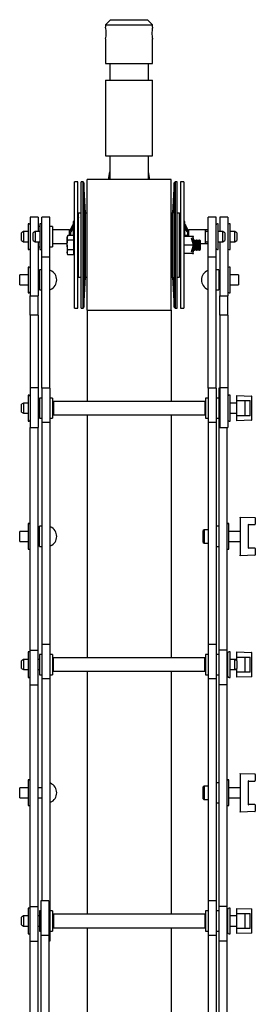
# Model space of a CAD drawing. Units: millimetres. Extents: x 972 to 3163, y -139 to 2872.
# Drawn here: x 2966 to 3106, y 1968 to 2553 of the extents above; entities that cross this region are included whole.
import ezdxf

# ---------------------------------------------------------------- set-up
doc = ezdxf.new("R2010")
doc.units = ezdxf.units.MM
doc.header["$LTSCALE"] = 10

msp = doc.modelspace()

# ---------------------------------------------------------------- linework, layer by layer
at = {"color": 7, "linetype": 'Continuous', "lineweight": 25}
for p, q in [((3019.75, 2553.48), (3016.75, 2550.48)), ((3019.75, 2553.48), (3041.75, 2553.48)), ((3044.75, 2550.48), (3041.75, 2553.48)), ((3016.75, 2550.48), (3016.75, 2548.96)), ((3016.75, 2550.48), (3044.75, 2550.48)), ((3044.75, 2548.94), (3044.75, 2550.48)), ((3016.75, 2542.02), (3016.75, 2527.48)), ((3044.75, 2527.48), (3044.75, 2542)), ((3016.75, 2527.48), (3044.75, 2527.48)), ((3019.25, 2527.48), (3019.25, 2517.48)), ((3042.25, 2517.48), (3042.25, 2527.48)), ((3016.75, 2517.48), (3016.75, 2472.48)), ((3016.75, 2517.48), (3044.75, 2517.48)), ((3044.75, 2472.48), (3044.75, 2517.48)), ((3016.75, 2472.48), (3044.75, 2472.48)), ((3019.25, 2472.48), (3019.25, 2458.4)), ((3042.25, 2458.4), (3042.25, 2472.48)), ((3000.26, 2456.98), (2998.26, 2456.98)), ((2998.26, 2381.98), (2998.26, 2456.98)), ((3000.26, 2381.98), (3000.26, 2456.98)), ((3003.38, 2456.98), (3002.25, 2456.98)), ((3002.25, 2435.6), (3002.25, 2456.98)), ((3003.94, 2456.49), (3003.38, 2456.98)), ((3003.41, 2456.98), (3003.38, 2456.98)), ((3003.38, 2381.98), (3003.38, 2456.98)), ((3003.67, 2456.73), (3003.41, 2456.98)), ((3003.41, 2456.96), (3003.41, 2456.98)), ((3004.88, 2438.53), (3003.94, 2456.49)), ((3003.94, 2456.49), (3003.94, 2382.48)), ((3018.53, 2458.4), (3005.75, 2458.4)), ((3055.75, 2458.4), (3005.75, 2458.4)), ((3005.75, 2380.86), (3005.75, 2458.39)), ((3055.75, 2458.4), (3042.97, 2458.4)), ((3055.75, 2380.86), (3055.75, 2458.39)), ((3057.57, 2456.46), (3056.63, 2438.53)), ((3058.1, 2456.98), (3057.57, 2456.46)), ((3057.84, 2456.73), (3057.57, 2456.49)), ((3057.57, 2456.49), (3057.57, 2456.46)), ((3057.57, 2456.46), (3057.57, 2456.49)), ((3057.57, 2435.38), (3057.57, 2456.46)), ((3059.25, 2456.98), (3058.1, 2456.98)), ((3058.1, 2456.98), (3058.1, 2435.6)), ((3059.25, 2435.6), (3059.25, 2456.98)), ((3063.25, 2456.98), (3061.25, 2456.98)), ((3061.25, 2456.98), (3061.25, 2381.98)), ((3063.25, 2456.98), (3063.25, 2381.98)), ((2976.75, 2436.13), (2971.99, 2436.13)), ((2971.99, 2436.13), (2971.99, 2436.12)), ((2976.75, 2436.12), (2971.99, 2436.12)), ((2971.99, 2436.12), (2971.99, 2389.24)), ((2976.75, 2436.13), (2976.75, 2436.12)), ((2976.75, 2436.12), (2976.75, 2427.48)), ((2983.75, 2436.13), (2978.99, 2436.13)), ((2978.99, 2412.5), (2978.99, 2436.13)), ((2983.75, 2412.5), (2983.75, 2436.13)), ((3000.75, 2435.48), (3000.26, 2435.48)), ((3002.25, 2438.53), (3000.75, 2438.53)), ((3000.75, 2427.67), (3000.75, 2438.53)), ((3002.25, 2381.98), (3002.25, 2435.6)), ((3005.75, 2438.53), (3004.88, 2438.53)), ((3004.88, 2427.67), (3004.88, 2438.53)), ((3056.63, 2438.53), (3055.75, 2438.53)), ((3056.63, 2427.67), (3056.63, 2438.53)), ((3058.1, 2435.6), (3058.1, 2381.98)), ((3060.75, 2438.53), (3059.25, 2438.53)), ((3059.25, 2381.98), (3059.25, 2435.6)), ((3060.75, 2427.67), (3060.75, 2438.53)), ((3061.25, 2435.48), (3060.75, 2435.48)), ((3082.51, 2436.13), (3077.75, 2436.13)), ((3077.75, 2412.5), (3077.75, 2436.13)), ((3082.51, 2412.5), (3082.51, 2436.13)), ((3089.51, 2436.13), (3084.75, 2436.13)), ((3084.75, 2436.13), (3084.75, 2436.12)), ((3089.51, 2436.12), (3084.75, 2436.12)), ((3084.75, 2436.12), (3084.75, 2427.48)), ((3089.51, 2436.13), (3089.51, 2436.12)), ((3089.51, 2436.12), (3089.51, 2389.24)), ((2971.29, 2432.13), (2970.74, 2432.13)), ((2970.74, 2432.13), (2970.74, 2416.83)), ((2977.74, 2430.48), (2976.75, 2430.48)), ((2978.29, 2432.13), (2977.74, 2432.13)), ((2977.74, 2432.13), (2977.74, 2416.83)), ((2985.25, 2430.48), (2983.75, 2430.48)), ((2985.25, 2430.48), (2985.25, 2418.48)), ((2995.85, 2428.49), (2997.33, 2431.48)), ((2998, 2433.48), (2997.6, 2433.48)), ((2997.6, 2433.48), (2997.6, 2425.23)), ((2998, 2433.48), (2998, 2424.48)), ((3057.57, 2382.51), (3057.57, 2435.38)), ((3063.9, 2433.48), (3063.5, 2433.48)), ((3063.5, 2424.48), (3063.5, 2433.48)), ((3063.9, 2424.48), (3063.9, 2433.48)), ((3065.3, 2427.72), (3063.91, 2429.72)), ((3065.66, 2427.85), (3064.18, 2429.96)), ((3083.76, 2432.13), (3083.21, 2432.13)), ((3083.76, 2424.48), (3083.76, 2432.13)), ((3090.76, 2432.13), (3090.21, 2432.13)), ((3090.76, 2424.48), (3090.76, 2432.13)), ((2967.97, 2427.48), (2966.75, 2426.78)), ((2966.75, 2422.18), (2966.75, 2426.78)), ((2970.74, 2427.48), (2967.97, 2427.48)), ((2967.97, 2427.48), (2967.97, 2421.48)), ((2974.97, 2427.48), (2973.75, 2426.78)), ((2973.75, 2422.18), (2973.75, 2426.78)), ((2977.74, 2427.48), (2974.97, 2427.48)), ((2974.97, 2427.48), (2974.97, 2421.48)), ((2995.25, 2428.48), (2985.25, 2428.48)), ((2994.33, 2425.26), (2993.89, 2424.48)), ((2993.89, 2424.48), (2993.89, 2423.81)), ((2994.33, 2422.37), (2993.89, 2423.81)), ((2993.89, 2419.48), (2993.89, 2423.81)), ((2997.76, 2425.26), (2994.33, 2425.26)), ((2995.25, 2425.26), (2995.25, 2428.48)), ((2995.85, 2428.33), (2995.25, 2428.33)), ((2995.85, 2426.79), (2997.33, 2428.9)), ((2995.85, 2428.49), (2995.85, 2427.85)), ((2995.85, 2427.85), (2996.2, 2427.72)), ((2995.85, 2426.79), (2995.85, 2425.23)), ((2996.25, 2427.38), (2996.25, 2427.86)), ((2997.76, 2425.26), (2997.76, 2423.81)), ((2998.26, 2424.48), (2997.76, 2424.48)), ((2997.76, 2423.81), (2997.76, 2422.37)), ((2998.26, 2428.48), (2998, 2428.48)), ((3000.75, 2400.43), (3000.75, 2427.67)), ((3004.52, 2428.23), (3004.55, 2428.38)), ((3004.88, 2400.43), (3004.88, 2427.67)), ((3056.63, 2400.43), (3056.63, 2427.67)), ((3060.75, 2400.43), (3060.75, 2427.67)), ((3063.5, 2428.48), (3063.25, 2428.48)), ((3068.5, 2424.48), (3063.45, 2424.48)), ((3065.66, 2425.23), (3064.18, 2425.23)), ((3065.25, 2427.38), (3065.25, 2427.87)), ((3065.25, 2424.48), (3065.25, 2425.25)), ((3065.3, 2427.72), (3065.66, 2427.85)), ((3065.66, 2427.85), (3065.66, 2428.49)), ((3066.25, 2428.33), (3065.66, 2428.33)), ((3065.66, 2425.23), (3065.66, 2426.79)), ((3076.25, 2428.48), (3066.25, 2428.48)), ((3066.25, 2424.48), (3066.25, 2428.48)), ((3068.94, 2424.48), (3068.5, 2424.48)), ((3069, 2424.25), (3069, 2424.26)), ((3077.75, 2428.48), (3076.25, 2428.48)), ((3076.25, 2424.48), (3076.25, 2428.48)), ((3076.25, 2420.48), (3076.25, 2424.48)), ((3077.75, 2427.48), (3076.55, 2427.48)), ((3086.54, 2427.48), (3083.76, 2427.48)), ((3083.76, 2416.83), (3083.76, 2424.48)), ((3087.75, 2426.78), (3086.54, 2427.48)), ((3086.54, 2424.48), (3086.54, 2427.48)), ((3086.54, 2421.48), (3086.54, 2424.48)), ((3087.75, 2426.78), (3087.75, 2424.48)), ((3087.75, 2424.48), (3087.75, 2422.18)), ((3093.54, 2427.48), (3090.76, 2427.48)), ((3090.76, 2416.83), (3090.76, 2424.48)), ((3094.75, 2426.78), (3093.54, 2427.48)), ((3093.54, 2424.48), (3093.54, 2427.48)), ((3093.54, 2421.48), (3093.54, 2424.48)), ((3094.75, 2426.78), (3094.75, 2424.48)), ((3094.75, 2424.48), (3094.75, 2422.18)), ((2966.75, 2422.18), (2967.97, 2421.48)), ((2967.97, 2421.48), (2970.74, 2421.48)), ((2973.75, 2422.18), (2974.97, 2421.48)), ((2974.97, 2421.48), (2977.74, 2421.48)), ((2976.75, 2421.48), (2976.75, 2389.24)), ((2976.75, 2418.48), (2977.74, 2418.48)), ((2983.75, 2418.48), (2985.25, 2418.48)), ((2985.25, 2420.48), (2993.89, 2420.48)), ((2993.89, 2419.48), (2993.89, 2415.15)), ((2997.76, 2422.37), (2994.33, 2422.37)), ((2997.76, 2422.37), (2997.76, 2419.48)), ((2997.76, 2419.48), (2997.76, 2416.6)), ((3068.5, 2419.48), (3063.45, 2419.48)), ((3067.75, 2423.48), (3068.13, 2423.6)), ((3068.77, 2420.21), (3067.75, 2423.48)), ((3067.75, 2415.48), (3068.77, 2418.75)), ((3068.13, 2423.6), (3068.91, 2421.11)), ((3068.26, 2421.93), (3068.21, 2422)), ((3068.53, 2422.32), (3068.26, 2421.93)), ((3068.26, 2421.84), (3068.26, 2421.93)), ((3068.77, 2420.21), (3068.5, 2419.48)), ((3068.5, 2419.48), (3068.77, 2418.75)), ((3068.65, 2420.6), (3068.65, 2421.94)), ((3068.65, 2417.03), (3068.65, 2418.37)), ((3068.87, 2419.9), (3068.87, 2421.13)), ((3068.87, 2417.74), (3068.87, 2419.07)), ((3069.26, 2421.93), (3069, 2422.3)), ((3069.65, 2422.48), (3069.26, 2421.93)), ((3069.26, 2417.04), (3069.26, 2421.93)), ((3069.87, 2422.48), (3069.65, 2422.48)), ((3069.65, 2416.48), (3069.65, 2422.48)), ((3070.26, 2421.93), (3069.87, 2422.48)), ((3069.87, 2416.48), (3069.87, 2422.48)), ((3070.65, 2422.48), (3070.26, 2421.93)), ((3070.26, 2417.04), (3070.26, 2421.93)), ((3070.87, 2422.48), (3070.65, 2422.48)), ((3070.65, 2416.48), (3070.65, 2422.48)), ((3071.26, 2421.93), (3070.87, 2422.48)), ((3070.87, 2416.48), (3070.87, 2422.48)), ((3071.65, 2422.48), (3071.26, 2421.93)), ((3071.26, 2417.04), (3071.26, 2421.93)), ((3071.87, 2422.48), (3071.65, 2422.48)), ((3071.65, 2416.48), (3071.65, 2422.48)), ((3072.26, 2421.93), (3071.87, 2422.48)), ((3071.87, 2416.48), (3071.87, 2422.48)), ((3072.65, 2422.48), (3072.26, 2421.93)), ((3072.26, 2417.04), (3072.26, 2421.93)), ((3072.71, 2422.48), (3072.65, 2422.48)), ((3072.65, 2416.48), (3072.65, 2422.48)), ((3073.26, 2421.93), (3072.71, 2422.48)), ((3072.71, 2419.48), (3072.71, 2422.48)), ((3072.71, 2416.48), (3072.71, 2419.48)), ((3073.26, 2419.48), (3073.26, 2421.93)), ((3073.26, 2420.48), (3076.25, 2420.48)), ((3073.26, 2417.04), (3073.26, 2419.48)), ((3076.25, 2420.48), (3077.75, 2420.48)), ((3076.55, 2421.48), (3077.75, 2421.48)), ((3083.76, 2421.48), (3086.54, 2421.48)), ((3084.75, 2421.48), (3084.75, 2389.24)), ((3086.54, 2421.48), (3087.75, 2422.18)), ((3090.76, 2421.48), (3093.54, 2421.48)), ((3093.54, 2421.48), (3094.75, 2422.18)), ((2970.74, 2416.83), (2971.29, 2416.83)), ((2977.74, 2416.83), (2978.29, 2416.83)), ((2978.99, 2412.5), (2983.75, 2412.5)), ((2978.99, 2334.48), (2978.99, 2412.5)), ((2983.75, 2334.48), (2983.75, 2412.5)), ((2994.33, 2413.71), (2993.89, 2415.15)), ((2993.89, 2415.15), (2993.89, 2414.48)), ((2993.89, 2414.48), (2994.33, 2413.71)), ((2997.76, 2416.6), (2994.33, 2416.6)), ((2997.76, 2413.71), (2994.33, 2413.71)), ((2997.76, 2416.6), (2997.76, 2415.15)), ((2997.76, 2415.15), (2997.76, 2413.71)), ((2997.76, 2414.48), (2998.26, 2414.48)), ((3068.5, 2414.48), (3063.45, 2414.48)), ((3068.13, 2415.37), (3067.75, 2415.48)), ((3068.91, 2417.86), (3068.13, 2415.37)), ((3068.21, 2416.97), (3068.26, 2417.04)), ((3068.26, 2417.04), (3068.26, 2417.12)), ((3068.26, 2417.04), (3068.53, 2416.65)), ((3068.5, 2414.48), (3068.94, 2414.48)), ((3069, 2416.66), (3069.26, 2417.04)), ((3069.26, 2417.04), (3069.65, 2416.48)), ((3069.65, 2416.48), (3069.87, 2416.48)), ((3069.87, 2416.48), (3070.26, 2417.04)), ((3070.26, 2417.04), (3070.65, 2416.48)), ((3070.65, 2416.48), (3070.87, 2416.48)), ((3070.87, 2416.48), (3071.26, 2417.04)), ((3071.26, 2417.04), (3071.65, 2416.48)), ((3071.65, 2416.48), (3071.87, 2416.48)), ((3071.87, 2416.48), (3072.26, 2417.04)), ((3072.26, 2417.04), (3072.65, 2416.48)), ((3072.65, 2416.48), (3072.71, 2416.48)), ((3072.71, 2416.48), (3073.26, 2417.04)), ((3077.75, 2412.5), (3082.51, 2412.5)), ((3077.75, 2334.48), (3077.75, 2412.5)), ((3082.51, 2334.48), (3082.51, 2412.5)), ((3083.21, 2416.83), (3083.76, 2416.83)), ((3090.21, 2416.83), (3090.76, 2416.83)), ((2971.29, 2406.41), (2970.74, 2406.41)), ((2970.74, 2406.41), (2970.74, 2391.11)), ((3090.76, 2406.41), (3090.21, 2406.41)), ((3090.76, 2398.76), (3090.76, 2406.41)), ((2970.74, 2401.76), (2965.75, 2401.76)), ((2965.75, 2398.76), (2965.75, 2401.76)), ((2977.49, 2401.76), (2976.75, 2401.76)), ((2978.99, 2404.76), (2977.49, 2404.76)), ((2977.49, 2404.76), (2977.49, 2392.76)), ((3000.26, 2403.48), (3000.75, 2403.48)), ((3000.75, 2400.43), (3002.25, 2400.43)), ((3003.94, 2382.48), (3004.88, 2400.43)), ((3004.88, 2400.43), (3005.75, 2400.43)), ((3055.75, 2400.43), (3056.63, 2400.43)), ((3056.63, 2400.43), (3057.57, 2382.51)), ((3059.25, 2400.43), (3060.75, 2400.43)), ((3060.75, 2403.48), (3061.25, 2403.48)), ((3084.01, 2404.76), (3082.51, 2404.76)), ((3084.01, 2404.76), (3084.01, 2392.76)), ((3084.75, 2401.76), (3084.01, 2401.76)), ((3095.75, 2401.76), (3090.76, 2401.76)), ((3095.75, 2401.76), (3095.75, 2395.76)), ((2965.75, 2395.76), (2965.75, 2398.76)), ((2965.75, 2395.76), (2970.74, 2395.76)), ((2976.75, 2395.76), (2977.49, 2395.76)), ((3084.01, 2395.76), (3084.75, 2395.76)), ((3090.76, 2391.11), (3090.76, 2398.76)), ((3090.76, 2395.76), (3095.75, 2395.76)), ((2970.74, 2391.11), (2971.29, 2391.11)), ((2971.99, 2389.24), (2976.75, 2389.24)), ((2971.99, 2377.82), (2971.99, 2389.24)), ((2976.75, 2377.82), (2976.75, 2389.24)), ((2977.49, 2392.76), (2978.99, 2392.76)), ((3082.51, 2392.76), (3084.01, 2392.76)), ((3084.75, 2389.24), (3089.51, 2389.24)), ((3084.75, 2377.82), (3084.75, 2389.24)), ((3089.51, 2377.82), (3089.51, 2389.24)), ((3090.21, 2391.11), (3090.76, 2391.11)), ((2976.75, 2377.82), (2971.99, 2377.82)), ((2971.99, 2377.82), (2971.99, 2334.55)), ((2976.75, 2377.82), (2976.75, 2334.55)), ((2998.26, 2381.98), (3000.26, 2381.98)), ((3002.25, 2381.98), (3003.38, 2381.98)), ((3003.38, 2381.98), (3003.94, 2382.48)), ((3003.38, 2381.98), (3003.41, 2381.98)), ((3003.41, 2381.98), (3003.67, 2382.24)), ((3003.41, 2381.98), (3003.41, 2382.01)), ((3005.75, 2380.86), (3055.75, 2380.86)), ((3005.75, 2380.68), (3005.75, 2326.48)), ((3055.75, 2380.68), (3055.75, 2326.48)), ((3057.57, 2382.51), (3058.1, 2381.98)), ((3057.57, 2382.51), (3057.57, 2382.48)), ((3057.57, 2382.48), (3057.57, 2382.51)), ((3057.57, 2382.48), (3057.84, 2382.24)), ((3058.1, 2381.98), (3059.25, 2381.98)), ((3061.25, 2381.98), (3063.25, 2381.98)), ((3089.51, 2377.82), (3084.75, 2377.82)), ((3084.75, 2377.82), (3084.75, 2334.55)), ((3089.51, 2377.82), (3089.51, 2334.55)), ((2971.29, 2330.13), (2970.74, 2330.13)), ((2970.74, 2330.13), (2970.74, 2314.83)), ((2976.75, 2334.55), (2971.99, 2334.55)), ((2971.99, 2334.55), (2971.99, 2310.93)), ((2976.75, 2334.55), (2976.75, 2310.93)), ((2983.75, 2334.48), (2978.99, 2334.48)), ((2978.99, 2334.48), (2978.99, 2313.93)), ((2983.75, 2334.48), (2983.75, 2313.93)), ((3082.51, 2334.48), (3077.75, 2334.48)), ((3077.75, 2334.48), (3077.75, 2313.93)), ((3082.51, 2334.48), (3082.51, 2313.93)), ((3084.75, 2334.48), (3084.01, 2334.48)), ((3084.01, 2334.48), (3084.01, 2328.48)), ((3089.51, 2334.55), (3084.75, 2334.55)), ((3084.75, 2334.55), (3084.75, 2310.93)), ((3089.51, 2334.55), (3089.51, 2310.93)), ((3090.76, 2330.13), (3090.21, 2330.13)), ((3090.76, 2322.48), (3090.76, 2330.13)), ((2967.97, 2325.48), (2966.75, 2324.78)), ((2966.75, 2320.18), (2966.75, 2324.78)), ((2970.74, 2325.48), (2967.97, 2325.48)), ((2967.97, 2325.48), (2967.97, 2319.48)), ((2977.49, 2325.48), (2976.75, 2325.48)), ((2978.99, 2328.48), (2977.49, 2328.48)), ((2977.49, 2328.48), (2977.49, 2316.48)), ((2985.25, 2328.48), (2983.75, 2328.48)), ((2985.25, 2328.48), (2985.25, 2316.48)), ((2985.45, 2325.48), (2985.25, 2325.48)), ((3075.75, 2326.48), (2985.75, 2326.48)), ((2985.75, 2326.48), (2985.75, 2318.48)), ((3075.75, 2326.48), (3075.75, 2318.48)), ((3076.25, 2325.48), (3076.05, 2325.48)), ((3077.75, 2328.48), (3076.25, 2328.48)), ((3076.25, 2328.48), (3076.25, 2316.48)), ((3084.01, 2328.48), (3082.51, 2328.48)), ((3084.01, 2328.48), (3084.01, 2316.48)), ((3084.75, 2325.48), (3084.01, 2325.48)), ((3094.75, 2325.48), (3090.76, 2325.48)), ((3094.75, 2329.98), (3103.51, 2329.67)), ((3094.75, 2329.73), (3094.75, 2329.98)), ((3094.75, 2326.98), (3094.75, 2329.73)), ((3094.75, 2326.98), (3102.75, 2326.98)), ((3094.75, 2317.98), (3094.75, 2326.98)), ((3099.75, 2317.98), (3099.75, 2326.98)), ((3102.75, 2317.98), (3102.75, 2326.98)), ((3103.75, 2315.53), (3103.75, 2329.42)), ((2966.75, 2320.18), (2967.97, 2319.48)), ((2967.97, 2319.48), (2970.74, 2319.48)), ((2976.75, 2319.48), (2977.49, 2319.48)), ((2985.25, 2319.48), (2985.45, 2319.48)), ((2985.75, 2318.48), (3075.75, 2318.48)), ((3005.75, 2318.48), (3005.75, 2174.03)), ((3055.75, 2318.48), (3055.75, 2174.03)), ((3076.05, 2319.48), (3076.25, 2319.48)), ((3084.01, 2319.48), (3084.75, 2319.48)), ((3090.76, 2314.83), (3090.76, 2322.48)), ((3090.76, 2319.48), (3094.75, 2319.48)), ((2970.74, 2314.83), (2971.29, 2314.83)), ((2977.49, 2316.48), (2978.99, 2316.48)), ((2983.75, 2313.93), (2978.99, 2313.93)), ((2978.99, 2313.93), (2978.99, 2182.03)), ((2983.75, 2316.48), (2985.25, 2316.48)), ((2983.75, 2313.93), (2983.75, 2182.03)), ((3076.25, 2316.48), (3077.75, 2316.48)), ((3082.51, 2313.93), (3077.75, 2313.93)), ((3077.75, 2313.93), (3077.75, 2182.03)), ((3082.51, 2316.48), (3084.01, 2316.48)), ((3082.51, 2313.93), (3082.51, 2182.03)), ((3084.01, 2316.48), (3084.01, 2178.58)), ((3090.21, 2314.83), (3090.76, 2314.83)), ((3094.75, 2315.23), (3094.75, 2317.98)), ((3102.75, 2317.98), (3094.75, 2317.98)), ((3103.51, 2315.28), (3094.75, 2314.98)), ((3094.75, 2314.98), (3094.75, 2315.23)), ((2971.99, 2310.93), (2976.75, 2310.93)), ((2971.99, 2178.58), (2971.99, 2310.93)), ((2976.75, 2178.58), (2976.75, 2310.93)), ((3084.75, 2310.93), (3089.51, 2310.93)), ((3088.77, 2310.93), (3088.77, 2178.58)), ((3096.75, 2257.75), (3105.51, 2257.45)), ((3096.75, 2257.5), (3096.75, 2257.75)), ((3096.75, 2257.5), (3096.75, 2235)), ((3105.75, 2257.2), (3105.75, 2253.5)), ((2970.74, 2249.25), (2965.75, 2249.25)), ((2965.75, 2246.25), (2965.75, 2249.25)), ((2971.29, 2253.9), (2970.74, 2253.9)), ((2970.74, 2253.9), (2970.74, 2238.6)), ((2977.49, 2249.25), (2976.75, 2249.25)), ((2978.99, 2252.25), (2977.49, 2252.25)), ((2977.49, 2246.25), (2977.49, 2252.25)), ((3075.45, 2250.25), (3074.75, 2249.85)), ((3074.75, 2242.65), (3074.75, 2249.85)), ((3077.75, 2250.25), (3075.45, 2250.25)), ((3075.45, 2250.25), (3075.45, 2242.25)), ((3084.01, 2252.25), (3082.51, 2252.25)), ((3090.02, 2253.9), (3089.47, 2253.9)), ((3090.02, 2246.25), (3090.02, 2253.9)), ((3096.75, 2249.25), (3090.02, 2249.25)), ((3101.75, 2253.25), (3105.5, 2253.25)), ((3101.75, 2239.25), (3101.75, 2253.25)), ((2965.75, 2243.25), (2965.75, 2246.25)), ((2965.75, 2243.25), (2970.74, 2243.25)), ((2976.75, 2243.25), (2977.49, 2243.25)), ((2977.49, 2240.25), (2977.49, 2246.25)), ((3074.75, 2242.65), (3075.45, 2242.25)), ((3075.45, 2242.25), (3077.75, 2242.25)), ((3090.02, 2238.6), (3090.02, 2246.25)), ((3090.02, 2243.25), (3096.75, 2243.25)), ((2970.74, 2238.6), (2971.29, 2238.6)), ((2977.49, 2240.25), (2978.99, 2240.25)), ((3082.51, 2240.25), (3084.01, 2240.25)), ((3089.47, 2238.6), (3090.02, 2238.6)), ((3105.5, 2239.25), (3101.75, 2239.25)), ((3105.75, 2239), (3105.75, 2235.31)), ((3105.51, 2235.06), (3096.75, 2234.75)), ((3096.75, 2234.75), (3096.75, 2235)), ((2971.99, 2178.58), (2976.75, 2178.58)), ((2971.99, 2158.03), (2971.99, 2178.58)), ((2976.75, 2158.03), (2976.75, 2178.58)), ((2983.75, 2182.03), (2978.99, 2182.03)), ((2978.99, 2182.03), (2978.99, 2161.48)), ((2983.75, 2182.03), (2983.75, 2161.48)), ((3082.51, 2182.03), (3077.75, 2182.03)), ((3077.75, 2182.03), (3077.75, 2161.48)), ((3082.51, 2182.03), (3082.51, 2161.48)), ((3088.77, 2178.58), (3084.01, 2178.58)), ((3084.01, 2178.58), (3084.01, 2158.03)), ((3088.77, 2178.58), (3088.77, 2158.03)), ((2967.97, 2173.03), (2966.75, 2172.33)), ((2966.75, 2167.73), (2966.75, 2172.33)), ((2970.74, 2173.03), (2967.97, 2173.03)), ((2967.97, 2173.03), (2967.97, 2167.03)), ((2971.29, 2177.68), (2970.74, 2177.68)), ((2970.74, 2177.68), (2970.74, 2162.38)), ((2977.49, 2173.03), (2976.75, 2173.03)), ((2978.99, 2176.03), (2977.49, 2176.03)), ((2977.49, 2176.03), (2977.49, 2164.03)), ((2985.25, 2176.03), (2983.75, 2176.03)), ((2985.25, 2176.03), (2985.25, 2164.03)), ((2985.45, 2173.03), (2985.25, 2173.03)), ((3075.75, 2174.03), (2985.75, 2174.03)), ((2985.75, 2170.03), (2985.75, 2174.03)), ((3075.75, 2170.03), (3075.75, 2174.03)), ((3076.25, 2173.03), (3076.05, 2173.03)), ((3077.75, 2176.03), (3076.25, 2176.03)), ((3076.25, 2176.03), (3076.25, 2164.03)), ((3084.01, 2176.03), (3082.51, 2176.03)), ((3089.51, 2173.03), (3088.77, 2173.03)), ((3089.51, 2170.03), (3089.51, 2176.98)), ((3090.76, 2177.68), (3090.21, 2177.68)), ((3090.76, 2170.03), (3090.76, 2177.68)), ((3093.54, 2173.03), (3090.76, 2173.03)), ((3094.75, 2173.03), (3093.54, 2173.03)), ((3094.75, 2172.33), (3093.54, 2173.03)), ((3093.54, 2170.03), (3093.54, 2173.03)), ((3094.75, 2177.28), (3094.75, 2177.53)), ((3094.75, 2177.53), (3103.51, 2177.22)), ((3094.75, 2174.53), (3094.75, 2177.28)), ((3094.75, 2174.53), (3102.75, 2174.53)), ((3094.75, 2172.33), (3094.75, 2174.53)), ((3094.75, 2172.33), (3094.75, 2170.03)), ((3099.75, 2165.53), (3099.75, 2174.53)), ((3102.75, 2165.53), (3102.75, 2174.53)), ((3103.75, 2163.09), (3103.75, 2176.97)), ((2966.75, 2167.73), (2967.97, 2167.03)), ((2967.97, 2167.03), (2970.74, 2167.03)), ((2976.75, 2167.03), (2977.49, 2167.03)), ((2985.25, 2167.03), (2985.45, 2167.03)), ((2985.75, 2166.03), (2985.75, 2170.03)), ((3075.75, 2166.03), (3075.75, 2170.03)), ((3076.05, 2167.03), (3076.25, 2167.03)), ((3088.77, 2167.03), (3089.51, 2167.03)), ((3089.51, 2163.08), (3089.51, 2170.03)), ((3090.76, 2162.38), (3090.76, 2170.03)), ((3090.76, 2167.03), (3093.54, 2167.03)), ((3093.54, 2167.03), (3093.54, 2170.03)), ((3093.54, 2167.03), (3094.75, 2167.73)), ((3093.54, 2167.03), (3094.75, 2167.03)), ((3094.75, 2170.03), (3094.75, 2167.73)), ((3094.75, 2165.53), (3094.75, 2167.73)), ((2970.74, 2162.38), (2971.29, 2162.38)), ((2977.49, 2164.03), (2978.99, 2164.03)), ((2983.75, 2161.48), (2978.99, 2161.48)), ((2978.99, 2161.48), (2978.99, 2029.58)), ((2983.75, 2164.03), (2985.25, 2164.03)), ((2983.75, 2161.48), (2983.75, 2023.58)), ((2985.75, 2166.03), (3075.75, 2166.03)), ((3005.75, 2166.03), (3005.75, 2021.58)), ((3055.75, 2166.03), (3055.75, 2021.58)), ((3076.25, 2164.03), (3077.75, 2164.03)), ((3082.51, 2161.48), (3077.75, 2161.48)), ((3077.75, 2161.48), (3077.75, 2029.58)), ((3082.51, 2164.03), (3084.01, 2164.03)), ((3082.51, 2161.48), (3082.51, 2029.58)), ((3090.21, 2162.38), (3090.76, 2162.38)), ((3102.75, 2165.53), (3094.75, 2165.53)), ((3094.75, 2162.78), (3094.75, 2165.53)), ((3103.51, 2162.84), (3094.75, 2162.53)), ((3094.75, 2162.53), (3094.75, 2162.78)), ((2971.99, 2158.03), (2976.75, 2158.03)), ((2971.99, 2026.13), (2971.99, 2158.03)), ((2976.75, 2026.13), (2976.75, 2158.03)), ((3088.77, 2158.03), (3084.01, 2158.03)), ((3084.01, 2158.03), (3084.01, 2026.13)), ((3088.77, 2158.03), (3088.77, 2026.13)), ((3096.75, 2105.3), (3105.51, 2105)), ((3096.75, 2105.06), (3096.75, 2105.3)), ((3096.75, 2105.06), (3096.75, 2082.55)), ((3105.75, 2104.75), (3105.75, 2101.05)), ((2970.74, 2096.8), (2965.75, 2096.8)), ((2965.75, 2093.8), (2965.75, 2096.8)), ((2971.29, 2101.45), (2970.74, 2101.45)), ((2970.74, 2101.45), (2970.74, 2086.15)), ((2978.99, 2096.8), (2976.75, 2096.8)), ((3075.45, 2097.8), (3074.75, 2097.4)), ((3074.75, 2090.2), (3074.75, 2097.4)), ((3077.75, 2097.8), (3075.45, 2097.8)), ((3075.45, 2097.8), (3075.45, 2089.8)), ((3084.01, 2099.8), (3082.51, 2099.8)), ((3090.02, 2101.45), (3089.47, 2101.45)), ((3090.02, 2093.8), (3090.02, 2101.45)), ((3096.75, 2096.8), (3090.02, 2096.8)), ((3101.75, 2086.8), (3101.75, 2100.81)), ((3101.75, 2100.8), (3105.5, 2100.8)), ((2965.75, 2090.8), (2965.75, 2093.8)), ((2965.75, 2090.8), (2970.74, 2090.8)), ((2976.75, 2090.8), (2978.99, 2090.8)), ((3074.75, 2090.2), (3075.45, 2089.8)), ((3090.02, 2086.15), (3090.02, 2093.8)), ((3090.02, 2090.8), (3096.75, 2090.8)), ((2970.74, 2086.15), (2971.29, 2086.15)), ((3075.45, 2089.8), (3077.75, 2089.8)), ((3082.51, 2087.8), (3084.01, 2087.8)), ((3089.47, 2086.15), (3090.02, 2086.15)), ((3105.5, 2086.8), (3101.75, 2086.8)), ((3105.75, 2086.55), (3105.75, 2082.86)), ((3105.51, 2082.61), (3096.75, 2082.3)), ((3096.75, 2082.3), (3096.75, 2082.55)), ((2971.99, 2005.58), (2971.99, 2026.13)), ((2971.99, 2026.13), (2976.75, 2026.13)), ((2976.75, 2005.58), (2976.75, 2026.13)), ((2983.01, 2029.58), (2978.25, 2029.58)), ((2978.25, 2029.58), (2978.25, 2009.03)), ((2983.01, 2029.58), (2983.01, 2009.03)), ((3082.51, 2029.58), (3077.75, 2029.58)), ((3077.75, 2029.58), (3077.75, 2009.03)), ((3082.51, 2029.58), (3082.51, 2009.03)), ((3088.77, 2026.13), (3084.01, 2026.13)), ((3084.01, 2026.13), (3084.01, 2005.58)), ((3088.77, 2026.13), (3088.77, 2005.58)), ((2967.97, 2020.58), (2966.75, 2019.88)), ((2966.75, 2015.28), (2966.75, 2019.88)), ((2970.74, 2020.58), (2967.97, 2020.58)), ((2967.97, 2020.58), (2967.97, 2014.58)), ((2971.29, 2025.23), (2970.74, 2025.23)), ((2970.74, 2025.23), (2970.74, 2009.93)), ((2977.49, 2020.58), (2976.75, 2020.58)), ((2978.25, 2023.58), (2977.49, 2023.58)), ((2977.49, 2023.58), (2977.49, 2011.58)), ((2983.75, 2020.58), (2983.01, 2020.58)), ((2985.25, 2023.58), (2983.75, 2023.58)), ((2983.75, 2023.58), (2983.75, 2011.58)), ((2985.25, 2023.58), (2985.25, 2011.58)), ((2985.45, 2020.58), (2985.25, 2020.58)), ((3075.75, 2021.58), (2985.75, 2021.58)), ((2985.75, 2021.58), (2985.75, 2013.58)), ((3075.75, 2021.58), (3075.75, 2013.58)), ((3076.25, 2020.58), (3076.05, 2020.58)), ((3077.75, 2023.58), (3076.25, 2023.58)), ((3076.25, 2023.58), (3076.25, 2011.58)), ((3084.01, 2023.58), (3082.51, 2023.58)), ((3089.51, 2020.58), (3088.77, 2020.58)), ((3089.51, 2017.58), (3089.51, 2024.53)), ((3090.76, 2025.23), (3090.21, 2025.23)), ((3090.76, 2017.58), (3090.76, 2025.23)), ((3094.75, 2020.58), (3090.76, 2020.58)), ((3094.75, 2024.83), (3094.75, 2025.08)), ((3094.75, 2025.08), (3103.51, 2024.77)), ((3094.75, 2022.08), (3094.75, 2024.83)), ((3094.75, 2022.08), (3102.75, 2022.08)), ((3094.75, 2013.08), (3094.75, 2022.08)), ((3099.75, 2013.08), (3099.75, 2022.08)), ((3102.75, 2013.08), (3102.75, 2022.08)), ((3103.75, 2010.64), (3103.75, 2024.52)), ((2966.75, 2015.28), (2967.97, 2014.58)), ((2967.97, 2014.58), (2970.74, 2014.58)), ((2976.75, 2014.58), (2977.49, 2014.58)), ((2983.01, 2014.58), (2983.75, 2014.58)), ((2985.25, 2014.58), (2985.45, 2014.58)), ((3076.05, 2014.58), (3076.25, 2014.58)), ((3088.77, 2014.58), (3089.51, 2014.58)), ((3089.51, 2010.63), (3089.51, 2017.58)), ((3090.76, 2009.93), (3090.76, 2017.58)), ((3090.76, 2014.58), (3094.75, 2014.58)), ((2970.74, 2009.93), (2971.29, 2009.93)), ((2977.49, 2011.58), (2978.25, 2011.58)), ((2983.01, 2009.03), (2978.25, 2009.03)), ((2978.25, 2009.03), (2978.25, 1877.13)), ((2983.01, 2009.03), (2983.01, 1877.13)), ((2983.75, 2011.58), (2985.25, 2011.58)), ((2983.75, 2011.58), (2983.75, 2005.58)), ((2985.75, 2013.58), (3075.75, 2013.58)), ((3005.75, 2013.58), (3005.75, 1869.13)), ((3055.75, 2013.58), (3055.75, 1869.13)), ((3076.25, 2011.58), (3077.75, 2011.58)), ((3082.51, 2009.03), (3077.75, 2009.03)), ((3077.75, 2009.03), (3077.75, 1877.13)), ((3082.51, 2011.58), (3084.01, 2011.58)), ((3082.51, 2009.03), (3082.51, 1877.13)), ((3090.21, 2009.93), (3090.76, 2009.93)), ((3102.75, 2013.08), (3094.75, 2013.08)), ((3094.75, 2010.33), (3094.75, 2013.08)), ((3103.51, 2010.39), (3094.75, 2010.08)), ((3094.75, 2010.08), (3094.75, 2010.33)), ((2971.99, 1873.68), (2971.99, 2005.58)), ((2971.99, 2005.58), (2976.75, 2005.58)), ((2976.75, 1873.68), (2976.75, 2005.58)), ((2983.75, 2005.58), (2983.01, 2005.58)), ((3088.77, 2005.58), (3084.01, 2005.58)), ((3084.01, 2005.58), (3084.01, 1873.68)), ((3088.77, 2005.58), (3088.77, 1873.68))]:
    msp.add_line(p, q, dxfattribs=at)
at = {"color": 7, "linetype": 'Continuous', "lineweight": 25, "flags": 128}
for points in [[(3044.74, 2548.94), (3044.75, 2548.96), (3044.68, 2548.66), (3044.55, 2548.02), (3044.4, 2547.08), (3044.32, 2545.95), (3044.33, 2544.79), (3044.42, 2543.73), (3044.56, 2542.84), (3044.69, 2542.22), (3044.75, 2541.98), (3044.75, 2542)], [(3000.75, 2438.18), (3000.73, 2438.17), (3000.26, 2437.94)], [(3000.75, 2435.79), (3000.6, 2435.59), (3000.53, 2435.48)], [(3061.25, 2437.94), (3060.78, 2438.17), (3060.75, 2438.18)], [(3060.98, 2435.48), (3060.91, 2435.59), (3060.75, 2435.79)], [(2997.33, 2429.96), (2996.94, 2429.41), (2995.85, 2427.85)], [(2997.77, 2429.96), (2997.39, 2429.41), (2996.2, 2427.72)], [(2997.33, 2431.48), (2997.46, 2431.75), (2997.54, 2431.93)], [(2997.54, 2430.18), (2997.43, 2430.09), (2997.33, 2429.96)], [(2997.57, 2430.18), (2997.56, 2430.18), (2997.54, 2430.18)], [(3063.97, 2431.93), (3064.08, 2431.69), (3064.18, 2431.48)], [(3064.18, 2429.96), (3064.05, 2430.12), (3063.97, 2430.18)], [(3064.18, 2431.48), (3064.57, 2430.7), (3065.66, 2428.49)], [(2993.89, 2423.81), (2993.89, 2423.92), (2994.33, 2425.26)], [(2997.33, 2428.9), (2997.46, 2429.13), (2997.54, 2429.32)], [(3063.97, 2429.32), (3064.08, 2429.07), (3064.18, 2428.9)], [(3064.18, 2425.23), (3064.05, 2425.18), (3063.97, 2425.09)], [(3064.18, 2428.9), (3064.57, 2428.35), (3065.66, 2426.79)], [(3068.5, 2424.48), (3068.86, 2423.32), (3068.91, 2421.11)], [(2993.89, 2419.48), (2993.91, 2420.16), (2994.33, 2422.37)], [(2994.33, 2416.6), (2994.17, 2417.19), (2993.89, 2419.48)], [(3069, 2419.48), (3068.94, 2419.67), (3068.8, 2420.11), (3068.77, 2420.21)], [(3068.77, 2418.75), (3068.89, 2419.15), (3068.98, 2419.44), (3069, 2419.48)], [(3068.91, 2421.11), (3068.97, 2420.92), (3069, 2420.83)], [(3069, 2418.14), (3068.96, 2418.01), (3068.91, 2417.86)], [(2993.89, 2415.15), (2993.89, 2415.26), (2994.33, 2416.6)], [(3068.91, 2417.86), (3068.84, 2415.58), (3068.5, 2414.48)]]:
    msp.add_lwpolyline(points, dxfattribs=at)
at = {"color": 7, "linetype": 'Continuous', "lineweight": 25}
for centre, radius, start, end in [((3002.76, 2545.42), 14.44, 0.22517, 14.17763), ((3002.66, 2545.55), 14.54, 345.95671, 359.72864), ((3041.22, 2457.49), 22.71, 165.28387, 177.69496), ((3021.13, 2457.62), 21.86, 2.05821, 14.83857), ((2971.29, 2431.43), 0.7, 0, 90), ((2978.29, 2431.43), 0.7, 0, 90), ((3026.24, 2431.79), 22.03, 173.29617, 189.27234), ((2971.32, 2430.44), 33.29, 356.45938, 6.81401), ((3083.21, 2431.43), 0.7, 90, 180), ((3090.21, 2431.43), 0.7, 90, 180), ((3067.03, 2423.9), 2, 10.33418, 17.04549), ((3076.55, 2427.78), 0.3, 180, 270), ((3076.55, 2421.18), 0.3, 90, 180), ((2971.29, 2417.53), 0.7, 270, 360), ((2978.29, 2417.53), 0.7, 270, 360), ((3067.03, 2415.07), 2, 342.9692, 349.66582), ((3083.21, 2417.53), 0.7, 180, 270), ((3090.21, 2417.53), 0.7, 180, 270), ((2971.29, 2405.71), 0.7, 0, 90), ((3090.21, 2405.71), 0.7, 90, 180), ((2983.95, 2404.22), 0.2, 66.84592, 180), ((2981.62, 2398.76), 6.13, 0, 66.84592), ((3079.89, 2398.76), 6.13, 113.15408, 246.84592), ((3077.55, 2404.22), 0.2, 0, 113.15408), ((2981.62, 2398.76), 6.13, 293.15408, 0), ((2971.29, 2391.81), 0.7, 270, 360), ((2983.95, 2393.31), 0.2, 180, 293.15408), ((3077.55, 2393.31), 0.2, 246.84592, 0), ((3090.21, 2391.81), 0.7, 180, 270), ((2971.29, 2329.43), 0.7, 0, 90), ((3090.21, 2329.43), 0.7, 90, 180), ((2985.45, 2325.78), 0.3, 270, 0), ((3076.05, 2325.78), 0.3, 180, 270), ((3103.5, 2329.42), 0.25, 0, 88.00004), ((2985.45, 2319.18), 0.3, 0, 90), ((3076.05, 2319.18), 0.3, 90, 180), ((2971.29, 2315.53), 0.7, 270, 360), ((3090.21, 2315.53), 0.7, 180, 270), ((3103.5, 2315.53), 0.25, 272, 0), ((3105.5, 2257.2), 0.25, 360, 88), ((2971.29, 2253.2), 0.7, 0, 90), ((2983.95, 2251.71), 0.2, 66.84592, 180), ((2981.62, 2246.25), 6.13, 0, 66.84592), ((3089.47, 2253.2), 0.7, 90, 180), ((3105.5, 2253.5), 0.25, 270, 0), ((2981.62, 2246.25), 6.13, 293.15408, 0), ((2971.29, 2239.3), 0.7, 270, 360), ((2983.95, 2240.8), 0.2, 180, 293.15408), ((3089.47, 2239.3), 0.7, 180, 270), ((3105.5, 2239), 0.25, 360, 90), ((3105.5, 2235.31), 0.25, 272, 360), ((2971.29, 2176.98), 0.7, 0, 90), ((2985.45, 2173.33), 0.3, 270, 0), ((3076.05, 2173.33), 0.3, 180, 270), ((3090.21, 2176.98), 0.7, 90, 180), ((3103.5, 2176.97), 0.25, 360, 88.00004), ((2985.45, 2166.73), 0.3, 0, 90), ((3076.05, 2166.73), 0.3, 90, 180), ((2971.29, 2163.08), 0.7, 270, 360), ((3090.21, 2163.08), 0.7, 180, 270), ((3103.5, 2163.09), 0.25, 272, 360), ((3105.5, 2104.75), 0.25, 360, 88), ((2971.29, 2100.75), 0.7, 0, 90), ((2983.95, 2099.26), 0.2, 66.84592, 180), ((2981.62, 2093.8), 6.13, 0, 66.84592), ((3089.47, 2100.75), 0.7, 90, 180), ((3105.5, 2101.05), 0.25, 270, 0), ((2981.62, 2093.8), 6.13, 293.15408, 0), ((2971.29, 2086.85), 0.7, 270, 360), ((2983.95, 2088.35), 0.2, 180, 293.15408), ((3089.47, 2086.85), 0.7, 180, 270), ((3105.5, 2086.55), 0.25, 360, 90), ((3105.5, 2082.86), 0.25, 272, 360), ((2971.29, 2024.53), 0.7, 0, 90), ((2985.45, 2020.88), 0.3, 270, 0), ((3076.05, 2020.88), 0.3, 180, 270), ((3090.21, 2024.53), 0.7, 90, 180), ((3103.5, 2024.52), 0.25, 360, 88.00004), ((2985.45, 2014.28), 0.3, 0, 90), ((3076.05, 2014.28), 0.3, 90, 180), ((2971.29, 2010.63), 0.7, 270, 360), ((3090.21, 2010.63), 0.7, 180, 270), ((3103.5, 2010.64), 0.25, 272, 360)]:
    msp.add_arc(centre, radius, start, end, dxfattribs=at)
for centre, major_axis, start_param, end_param in [((3101.5, 2253.5), (-0.25, 0.25), 3.159046, 4.694936), ((3101.5, 2239), (0.25, 0.25), 4.729842, 6.265732), ((3101.5, 2101.05), (-0.25, 0.25), 3.159046, 4.694936), ((3101.5, 2086.55), (0.25, 0.25), 4.729842, 6.265732)]:
    msp.add_ellipse(centre, major_axis=major_axis, ratio=0.017455, start_param=start_param, end_param=end_param, dxfattribs=at)

doc.saveas('drawing.dxf')
